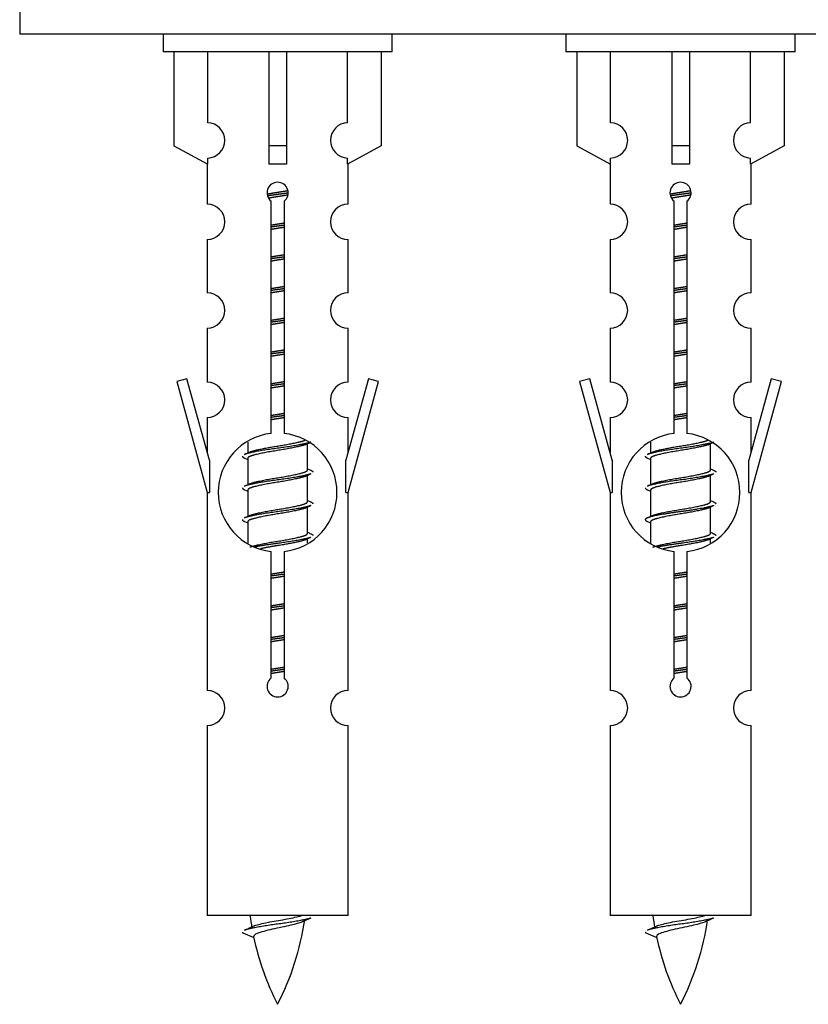
# Model space of a CAD drawing. Units: millimetres. Extents: x 0 to 1424, y 0 to 2481.
# Drawn here: x 452 to 496, y 2202 to 2258 of the extents above; entities that cross this region are included whole.
import ezdxf

# ---------------------------------------------------------------- set-up
doc = ezdxf.new("R2010")
doc.units = ezdxf.units.MM
doc.layers.add('DV2_Défaut', color=7, linetype='Continuous')
doc.layers.add('Défaut', color=7, linetype='Continuous')

# ---------------------------------------------------------------- blocks, each defined once
blk = doc.blocks.new('SE1')
at = {"layer": 'DV2_Défaut', "color": 7, "linetype": 'Continuous'}
for p, q in [((451.689, 2262.078), (451.689, 2257.078)), ((526.689, 2257.078), (451.689, 2257.078)), ((459.826, 2257.078), (459.826, 2256.078)), ((472.826, 2256.078), (472.826, 2257.078)), ((482.689, 2257.078), (482.689, 2256.078)), ((495.689, 2256.078), (495.689, 2257.078)), ((472.826, 2256.078), (459.826, 2256.078)), ((460.445, 2256.078), (460.445, 2250.751)), ((462.358, 2252.055), (462.358, 2256.078)), ((465.826, 2256.078), (465.826, 2250.751)), ((466.826, 2256.078), (466.826, 2250.751)), ((470.295, 2252.055), (470.295, 2256.078)), ((472.207, 2256.078), (472.207, 2250.751)), ((495.689, 2256.078), (482.689, 2256.078)), ((483.309, 2256.078), (483.309, 2250.751)), ((485.221, 2252.055), (485.221, 2256.078)), ((488.689, 2256.078), (488.689, 2250.751)), ((489.689, 2256.078), (489.689, 2250.751)), ((493.158, 2252.055), (493.158, 2256.078)), ((495.07, 2256.078), (495.07, 2250.751)), ((460.445, 2250.751), (462.358, 2249.699)), ((466.826, 2250.751), (465.826, 2250.751)), ((465.826, 2250.751), (465.826, 2249.699)), ((466.826, 2250.751), (466.826, 2249.699)), ((472.207, 2250.751), (470.295, 2249.699)), ((483.309, 2250.751), (485.221, 2249.699)), ((489.689, 2250.751), (488.689, 2250.751)), ((488.689, 2250.751), (488.689, 2249.699)), ((489.689, 2250.751), (489.689, 2249.699)), ((495.07, 2250.751), (493.158, 2249.699)), ((462.358, 2249.699), (462.358, 2250.056)), ((470.295, 2249.699), (470.295, 2250.056)), ((485.221, 2249.699), (485.221, 2250.056)), ((493.158, 2249.699), (493.158, 2250.056)), ((462.326, 2249.716), (462.326, 2247.435)), ((470.326, 2247.435), (470.326, 2249.716)), ((485.189, 2249.716), (485.189, 2247.435)), ((493.189, 2247.435), (493.189, 2249.716)), ((465.961, 2234.427), (465.961, 2247.602)), ((466.692, 2247.602), (466.692, 2234.427)), ((488.824, 2234.427), (488.824, 2247.602)), ((489.555, 2247.602), (489.555, 2234.427)), ((462.326, 2245.436), (462.326, 2242.407)), ((470.326, 2242.407), (470.326, 2245.436)), ((485.189, 2245.436), (485.189, 2242.407)), ((493.189, 2242.407), (493.189, 2245.436)), ((462.326, 2240.408), (462.326, 2237.334)), ((470.326, 2237.334), (470.326, 2240.408)), ((485.189, 2240.408), (485.189, 2237.334)), ((493.189, 2237.334), (493.189, 2240.408)), ((461.176, 2237.535), (460.6, 2237.368)), ((462.453, 2232.903), (461.176, 2237.535)), ((471.477, 2237.535), (470.199, 2232.903)), ((472.052, 2237.368), (471.477, 2237.535)), ((484.039, 2237.535), (483.463, 2237.368)), ((485.317, 2232.903), (484.039, 2237.535)), ((494.34, 2237.535), (493.062, 2232.903)), ((494.916, 2237.368), (494.34, 2237.535)), ((460.6, 2237.368), (462.326, 2231.078)), ((470.326, 2231.078), (472.052, 2237.368)), ((483.463, 2237.368), (485.189, 2231.078)), ((493.189, 2231.078), (494.916, 2237.368)), ((462.326, 2235.335), (462.326, 2233.364)), ((470.326, 2233.364), (470.326, 2235.335)), ((485.189, 2235.335), (485.189, 2233.364)), ((493.189, 2233.364), (493.189, 2235.335)), ((464.626, 2233.928), (464.626, 2233.321)), ((467.885, 2233.791), (468.204, 2233.934)), ((468.026, 2232.364), (468.026, 2233.854)), ((487.489, 2233.928), (487.489, 2233.321)), ((490.748, 2233.791), (491.067, 2233.934)), ((490.889, 2232.364), (490.889, 2233.854)), ((464.449, 2233.034), (464.626, 2232.955)), ((464.626, 2233.011), (464.626, 2231.521)), ((487.312, 2233.034), (487.489, 2232.955)), ((487.489, 2233.011), (487.489, 2231.521)), ((462.453, 2232.903), (462.453, 2231.078)), ((470.199, 2231.078), (470.199, 2232.903)), ((485.317, 2232.903), (485.317, 2231.078)), ((493.062, 2231.078), (493.062, 2232.903)), ((467.885, 2231.991), (468.204, 2232.134)), ((468.026, 2230.564), (468.026, 2232.054)), ((490.748, 2231.991), (491.067, 2232.134)), ((490.889, 2230.564), (490.889, 2232.054)), ((462.326, 2231.078), (462.453, 2231.078)), ((462.326, 2231.078), (462.326, 2219.848)), ((464.449, 2231.234), (464.626, 2231.155)), ((464.626, 2231.211), (464.626, 2229.721)), ((470.199, 2231.078), (470.326, 2231.078)), ((470.326, 2219.848), (470.326, 2231.078)), ((485.189, 2231.078), (485.317, 2231.078)), ((485.189, 2231.078), (485.189, 2219.848)), ((487.312, 2231.234), (487.489, 2231.155)), ((487.489, 2231.211), (487.489, 2229.721)), ((493.062, 2231.078), (493.189, 2231.078)), ((493.189, 2219.848), (493.189, 2231.078)), ((467.885, 2230.191), (468.204, 2230.334)), ((468.026, 2228.764), (468.026, 2230.254)), ((490.748, 2230.191), (491.067, 2230.334)), ((490.889, 2228.764), (490.889, 2230.254)), ((464.449, 2229.434), (464.626, 2229.355)), ((464.626, 2229.411), (464.626, 2228.206)), ((487.312, 2229.434), (487.489, 2229.355)), ((487.489, 2229.411), (487.489, 2228.206)), ((467.885, 2228.391), (468.204, 2228.534)), ((490.748, 2228.391), (491.067, 2228.534)), ((468.026, 2228.227), (468.026, 2228.454)), ((490.889, 2228.227), (490.889, 2228.454)), ((465.961, 2220.554), (465.961, 2227.728)), ((466.692, 2227.728), (466.692, 2220.554)), ((488.824, 2220.554), (488.824, 2227.728)), ((489.555, 2227.728), (489.555, 2220.554)), ((462.326, 2217.849), (462.326, 2207.078)), ((470.326, 2207.078), (470.326, 2217.849)), ((485.189, 2217.849), (485.189, 2207.078)), ((493.189, 2207.078), (493.189, 2217.849)), ((470.326, 2207.078), (462.326, 2207.078)), ((493.189, 2207.078), (485.189, 2207.078)), ((464.357, 2206.087), (464.974, 2205.823)), ((487.22, 2206.087), (487.838, 2205.823))]:
    blk.add_line(p, q, dxfattribs=at)
for centre, radius, start, end in [((462.326, 2251.056), 1, 271.7978, 88.2022), ((470.326, 2251.056), 1, 91.7978, 268.2022), ((485.189, 2251.056), 1, 271.7978, 88.2022), ((493.189, 2251.056), 1, 91.7978, 268.2022), ((466.326, 2248.078), 0.6, 307.5089, 232.4911), ((489.189, 2248.078), 0.6, 307.5089, 232.4911), ((462.326, 2246.435), 1, 270.0001, 90.0001), ((470.326, 2246.435), 1, 89.9999, 269.9999), ((485.189, 2246.435), 1, 270.0001, 90.0001), ((493.189, 2246.435), 1, 89.9999, 269.9999), ((462.326, 2241.407), 1, 270.0001, 90.0001), ((470.326, 2241.407), 1, 89.9999, 269.9999), ((485.189, 2241.407), 1, 270.0001, 90.0001), ((493.189, 2241.407), 1, 89.9999, 269.9999), ((462.326, 2236.334), 1, 270.0001, 90.0001), ((470.326, 2236.334), 1, 89.9999, 269.9999), ((485.189, 2236.334), 1, 270.0001, 90.0001), ((493.189, 2236.334), 1, 89.9999, 269.9999), ((466.326, 2231.078), 3.369, 96.2248, 263.7752), ((466.326, 2231.078), 3.369, 276.2248, 83.7752), ((489.189, 2231.078), 3.369, 96.2248, 263.7752), ((489.189, 2231.078), 3.369, 276.2248, 83.7752), ((446.737, 2273.091), 43.609, 293.9637, 294.4188), ((469.6, 2273.091), 43.609, 293.9637, 294.4188), ((485.808, 2272.038), 43.426, 245.8276, 246.0846), ((508.671, 2272.038), 43.426, 245.8276, 246.0846), ((446.737, 2271.291), 43.609, 293.9637, 294.4188), ((469.6, 2271.291), 43.609, 293.9637, 294.4188), ((485.808, 2270.238), 43.426, 245.8276, 246.0846), ((508.671, 2270.238), 43.426, 245.8276, 246.0846), ((446.737, 2269.491), 43.609, 293.9637, 294.4188), ((469.6, 2269.491), 43.609, 293.9637, 294.4188), ((485.808, 2268.438), 43.426, 245.8276, 246.0846), ((508.671, 2268.438), 43.426, 245.8276, 246.0846), ((466.326, 2220.078), 0.6, 127.5089, 52.4911), ((489.189, 2220.078), 0.6, 127.5089, 52.4911), ((462.326, 2218.848), 1, 270.0001, 90.0001), ((470.326, 2218.848), 1, 89.9999, 269.9999), ((485.189, 2218.848), 1, 270.0001, 90.0001), ((493.189, 2218.848), 1, 89.9999, 269.9999), ((480.081, 2209.084), 15.455, 187.4607, 190.151), ((452.571, 2209.084), 15.455, 332.8736, 351.6384), ((480.078, 2180.038), 29.401, 113.8205, 114.941), ((502.944, 2209.084), 15.455, 187.4607, 190.151), ((475.435, 2209.084), 15.455, 332.8736, 351.6384), ((502.942, 2180.038), 29.401, 113.8205, 114.941), ((448.502, 2242.189), 39.327, 293.9221, 294.8395), ((471.365, 2242.189), 39.327, 293.9221, 294.8395), ((480.081, 2209.084), 15.455, 192.0238, 207.1264), ((502.944, 2209.084), 15.455, 192.0238, 207.1264)]:
    blk.add_arc(centre, radius, start, end, dxfattribs=at)
for centre in [(466.326, 2247.514), (489.189, 2247.514)]:
    blk.add_ellipse(centre, major_axis=(4, 0), ratio=0.550336, start_param=1.445468, end_param=1.696124, dxfattribs=at)
for points, weights, knots in [([(465.734, 2248.014), (466.021, 2248.067), (466.326, 2248.114), (466.626, 2248.16), (466.907, 2248.212)], [0.939613556073, 0.954040621114, 1, 0.954945646648, 0.940193974749], [0, 0, 0, 0.504972, 0.504972, 1, 1, 1]), ([(488.597, 2248.014), (488.884, 2248.067), (489.189, 2248.114), (489.489, 2248.16), (489.77, 2248.212)], [0.939613556073, 0.954040621114, 1, 0.954945646648, 0.940193974749], [0, 0, 0, 0.504972, 0.504972, 1, 1, 1]), ([(466.932, 2248.073), (466.636, 2248.028), (466.326, 2247.988), (466.031, 2247.949), (465.748, 2247.906)], [0.943994856981, 0.960135845087, 1, 0.961928908056, 0.945494873924], [0, 0, 0, 0.511504, 0.511504, 1, 1, 1]), ([(466.911, 2247.96), (466.628, 2247.907), (466.326, 2247.861), (466.06, 2247.82), (465.807, 2247.774)], [0.939984768291, 0.954623807608, 1, 0.959750653178, 0.943685143671], [0, 0, 0, 0.529938, 0.529938, 1, 1, 1]), ([(489.795, 2248.073), (489.499, 2248.028), (489.189, 2247.988), (488.894, 2247.949), (488.611, 2247.906)], [0.943994856981, 0.960135845087, 1, 0.961928908056, 0.945494873924], [0, 0, 0, 0.511504, 0.511504, 1, 1, 1]), ([(489.774, 2247.96), (489.491, 2247.907), (489.189, 2247.861), (488.923, 2247.82), (488.67, 2247.774)], [0.939984768291, 0.954623807608, 1, 0.959750653178, 0.943685143671], [0, 0, 0, 0.529938, 0.529938, 1, 1, 1]), ([(465.954, 2246.254), (466.138, 2246.285), (466.326, 2246.314), (466.515, 2246.343), (466.699, 2246.375)], [0.954711593229, 0.971138154054, 1, 0.971138154054, 0.954711593229], [0, 0, 0, 0.5, 0.5, 1, 1, 1]), ([(466.699, 2246.239), (466.514, 2246.212), (466.326, 2246.188), (466.138, 2246.163), (465.954, 2246.137)], [0.959880202632, 0.975436531063, 1, 0.975436531063, 0.959880202632], [0, 0, 0, 0.5, 0.5, 1, 1, 1]), ([(466.699, 2246.122), (466.515, 2246.09), (466.326, 2246.061), (466.138, 2246.032), (465.954, 2246)], [0.954711593229, 0.971138154054, 1, 0.971138154054, 0.954711593229], [0, 0, 0, 0.5, 0.5, 1, 1, 1]), ([(488.817, 2246.254), (489.001, 2246.285), (489.189, 2246.314), (489.378, 2246.343), (489.562, 2246.375)], [0.954711593229, 0.971138154054, 1, 0.971138154054, 0.954711593229], [0, 0, 0, 0.5, 0.5, 1, 1, 1]), ([(489.562, 2246.239), (489.377, 2246.212), (489.189, 2246.188), (489.002, 2246.163), (488.817, 2246.137)], [0.959880202632, 0.975436531063, 1, 0.975436531063, 0.959880202632], [0, 0, 0, 0.5, 0.5, 1, 1, 1]), ([(489.562, 2246.122), (489.378, 2246.09), (489.189, 2246.061), (489.001, 2246.032), (488.817, 2246)], [0.954711593229, 0.971138154054, 1, 0.971138154054, 0.954711593229], [0, 0, 0, 0.5, 0.5, 1, 1, 1]), ([(465.954, 2244.454), (466.138, 2244.485), (466.326, 2244.514), (466.515, 2244.543), (466.699, 2244.575)], [0.954711593229, 0.971138154054, 1, 0.971138154054, 0.954711593229], [0, 0, 0, 0.5, 0.5, 1, 1, 1]), ([(466.699, 2244.439), (466.514, 2244.412), (466.326, 2244.388), (466.138, 2244.363), (465.954, 2244.337)], [0.959880202632, 0.975436531063, 1, 0.975436531063, 0.959880202632], [0, 0, 0, 0.5, 0.5, 1, 1, 1]), ([(466.699, 2244.322), (466.515, 2244.29), (466.326, 2244.261), (466.138, 2244.232), (465.954, 2244.2)], [0.954711593229, 0.971138154054, 1, 0.971138154054, 0.954711593229], [0, 0, 0, 0.5, 0.5, 1, 1, 1]), ([(488.817, 2244.454), (489.001, 2244.485), (489.189, 2244.514), (489.378, 2244.543), (489.562, 2244.575)], [0.954711593228, 0.971138154054, 1, 0.971138154054, 0.954711593229], [0, 0, 0, 0.5, 0.5, 1, 1, 1]), ([(489.562, 2244.439), (489.377, 2244.412), (489.189, 2244.388), (489.002, 2244.363), (488.817, 2244.337)], [0.959880202632, 0.975436531063, 1, 0.975436531063, 0.959880202632], [0, 0, 0, 0.5, 0.5, 1, 1, 1]), ([(489.562, 2244.322), (489.378, 2244.29), (489.189, 2244.261), (489.001, 2244.232), (488.817, 2244.2)], [0.954711593229, 0.971138154054, 1, 0.971138154054, 0.954711593229], [0, 0, 0, 0.5, 0.5, 1, 1, 1]), ([(465.954, 2242.654), (466.138, 2242.685), (466.326, 2242.714), (466.515, 2242.743), (466.699, 2242.775)], [0.954711593229, 0.971138154054, 1, 0.971138154054, 0.954711593229], [0, 0, 0, 0.5, 0.5, 1, 1, 1]), ([(466.699, 2242.639), (466.514, 2242.612), (466.326, 2242.588), (466.138, 2242.563), (465.954, 2242.537)], [0.959880202632, 0.975436531063, 1, 0.975436531063, 0.959880202632], [0, 0, 0, 0.5, 0.5, 1, 1, 1]), ([(466.699, 2242.522), (466.515, 2242.49), (466.326, 2242.461), (466.138, 2242.432), (465.954, 2242.4)], [0.954711593229, 0.971138154054, 1, 0.971138154054, 0.954711593229], [0, 0, 0, 0.5, 0.5, 1, 1, 1]), ([(488.817, 2242.654), (489.001, 2242.685), (489.189, 2242.714), (489.378, 2242.743), (489.562, 2242.775)], [0.954711593229, 0.971138154054, 1, 0.971138154054, 0.954711593229], [0, 0, 0, 0.5, 0.5, 1, 1, 1]), ([(489.562, 2242.639), (489.377, 2242.612), (489.189, 2242.588), (489.002, 2242.563), (488.817, 2242.537)], [0.959880202632, 0.975436531063, 1, 0.975436531063, 0.959880202632], [0, 0, 0, 0.5, 0.5, 1, 1, 1]), ([(489.562, 2242.522), (489.378, 2242.49), (489.189, 2242.461), (489.001, 2242.432), (488.817, 2242.4)], [0.954711593229, 0.971138154054, 1, 0.971138154054, 0.954711593229], [0, 0, 0, 0.5, 0.5, 1, 1, 1]), ([(465.954, 2240.854), (466.138, 2240.885), (466.326, 2240.914), (466.515, 2240.943), (466.699, 2240.975)], [0.954711593229, 0.971138154054, 1, 0.971138154054, 0.954711593229], [0, 0, 0, 0.5, 0.5, 1, 1, 1]), ([(466.699, 2240.839), (466.514, 2240.812), (466.326, 2240.788), (466.138, 2240.763), (465.954, 2240.737)], [0.959880202632, 0.975436531063, 1, 0.975436531063, 0.959880202632], [0, 0, 0, 0.5, 0.5, 1, 1, 1]), ([(488.817, 2240.854), (489.001, 2240.885), (489.189, 2240.914), (489.378, 2240.943), (489.562, 2240.975)], [0.954711593229, 0.971138154054, 1, 0.971138154054, 0.954711593229], [0, 0, 0, 0.5, 0.5, 1, 1, 1]), ([(489.562, 2240.839), (489.377, 2240.812), (489.189, 2240.788), (489.002, 2240.763), (488.817, 2240.737)], [0.959880202632, 0.975436531063, 1, 0.975436531063, 0.959880202632], [0, 0, 0, 0.5, 0.5, 1, 1, 1]), ([(466.699, 2240.722), (466.515, 2240.69), (466.326, 2240.661), (466.138, 2240.632), (465.954, 2240.6)], [0.954711593229, 0.971138154054, 1, 0.971138154054, 0.954711593229], [0, 0, 0, 0.5, 0.5, 1, 1, 1]), ([(489.562, 2240.722), (489.378, 2240.69), (489.189, 2240.661), (489.001, 2240.632), (488.817, 2240.6)], [0.954711593229, 0.971138154054, 1, 0.971138154054, 0.954711593228], [0, 0, 0, 0.5, 0.5, 1, 1, 1]), ([(465.954, 2239.054), (466.138, 2239.085), (466.326, 2239.114), (466.515, 2239.143), (466.699, 2239.175)], [0.954711593229, 0.971138154054, 1, 0.971138154054, 0.954711593229], [0, 0, 0, 0.5, 0.5, 1, 1, 1]), ([(488.817, 2239.054), (489.001, 2239.085), (489.189, 2239.114), (489.378, 2239.143), (489.562, 2239.175)], [0.954711593229, 0.971138154054, 1, 0.971138154054, 0.954711593229], [0, 0, 0, 0.5, 0.5, 1, 1, 1]), ([(466.699, 2239.039), (466.514, 2239.012), (466.326, 2238.988), (466.138, 2238.963), (465.954, 2238.937)], [0.959880202632, 0.975436531063, 1, 0.975436531063, 0.959880202632], [0, 0, 0, 0.5, 0.5, 1, 1, 1]), ([(466.699, 2238.922), (466.515, 2238.89), (466.326, 2238.861), (466.138, 2238.832), (465.954, 2238.8)], [0.954711593229, 0.971138154054, 1, 0.971138154054, 0.954711593229], [0, 0, 0, 0.5, 0.5, 1, 1, 1]), ([(489.562, 2239.039), (489.377, 2239.012), (489.189, 2238.988), (489.002, 2238.963), (488.817, 2238.937)], [0.959880202632, 0.975436531063, 1, 0.975436531063, 0.959880202632], [0, 0, 0, 0.5, 0.5, 1, 1, 1]), ([(489.562, 2238.922), (489.378, 2238.89), (489.189, 2238.861), (489.001, 2238.832), (488.817, 2238.8)], [0.954711593229, 0.971138154054, 1, 0.971138154054, 0.954711593229], [0, 0, 0, 0.5, 0.5, 1, 1, 1]), ([(465.954, 2237.254), (466.138, 2237.285), (466.326, 2237.314), (466.515, 2237.343), (466.699, 2237.375)], [0.954711593229, 0.971138154054, 1, 0.971138154054, 0.954711593229], [0, 0, 0, 0.5, 0.5, 1, 1, 1]), ([(466.699, 2237.239), (466.514, 2237.212), (466.326, 2237.188), (466.138, 2237.163), (465.954, 2237.137)], [0.959880202632, 0.975436531063, 1, 0.975436531063, 0.959880202632], [0, 0, 0, 0.5, 0.5, 1, 1, 1]), ([(466.699, 2237.122), (466.515, 2237.09), (466.326, 2237.061), (466.138, 2237.032), (465.954, 2237)], [0.954711593229, 0.971138154054, 1, 0.971138154054, 0.954711593229], [0, 0, 0, 0.5, 0.5, 1, 1, 1]), ([(488.817, 2237.254), (489.001, 2237.285), (489.189, 2237.314), (489.378, 2237.343), (489.562, 2237.375)], [0.954711593229, 0.971138154054, 1, 0.971138154054, 0.954711593229], [0, 0, 0, 0.5, 0.5, 1, 1, 1]), ([(489.562, 2237.239), (489.377, 2237.212), (489.189, 2237.188), (489.002, 2237.163), (488.817, 2237.137)], [0.959880202632, 0.975436531063, 1, 0.975436531063, 0.959880202632], [0, 0, 0, 0.5, 0.5, 1, 1, 1]), ([(489.562, 2237.122), (489.378, 2237.09), (489.189, 2237.061), (489.001, 2237.032), (488.817, 2237)], [0.954711593229, 0.971138154054, 1, 0.971138154054, 0.954711593229], [0, 0, 0, 0.5, 0.5, 1, 1, 1]), ([(465.954, 2235.454), (466.138, 2235.485), (466.326, 2235.514), (466.515, 2235.543), (466.699, 2235.575)], [0.954711593229, 0.971138154054, 1, 0.971138154054, 0.954711593229], [0, 0, 0, 0.5, 0.5, 1, 1, 1]), ([(466.699, 2235.439), (466.514, 2235.412), (466.326, 2235.388), (466.138, 2235.363), (465.954, 2235.337)], [0.959880202632, 0.975436531063, 1, 0.975436531063, 0.959880202632], [0, 0, 0, 0.5, 0.5, 1, 1, 1]), ([(466.699, 2235.322), (466.515, 2235.29), (466.326, 2235.261), (466.138, 2235.232), (465.954, 2235.2)], [0.954711593229, 0.971138154054, 1, 0.971138154054, 0.954711593229], [0, 0, 0, 0.5, 0.5, 1, 1, 1]), ([(488.817, 2235.454), (489.001, 2235.485), (489.189, 2235.514), (489.378, 2235.543), (489.562, 2235.575)], [0.954711593229, 0.971138154054, 1, 0.971138154054, 0.954711593229], [0, 0, 0, 0.5, 0.5, 1, 1, 1]), ([(489.562, 2235.439), (489.377, 2235.412), (489.189, 2235.388), (489.002, 2235.363), (488.817, 2235.337)], [0.959880202632, 0.975436531063, 1, 0.975436531063, 0.959880202632], [0, 0, 0, 0.5, 0.5, 1, 1, 1]), ([(489.562, 2235.322), (489.378, 2235.29), (489.189, 2235.261), (489.001, 2235.232), (488.817, 2235.2)], [0.954711593229, 0.971138154054, 1, 0.971138154054, 0.954711593229], [0, 0, 0, 0.5, 0.5, 1, 1, 1]), ([(468.202, 2233.934), (468.144, 2233.91), (468.058, 2233.888), (467.481, 2233.738), (466.326, 2233.588), (465.172, 2233.438), (464.594, 2233.288), (464.509, 2233.265), (464.45, 2233.242)], [0.962852408417, 0.97772155243, 1, 0.866025403784, 1, 0.866025403784, 1, 0.977713110418, 0.962841140698], [0, 0, 0, 0.0712877, 0.0712877, 0.4999865, 0.4999865, 0.9286853, 0.9286853, 1, 1, 1]), ([(467.887, 2233.792), (467.848, 2233.776), (467.799, 2233.761), (467.308, 2233.611), (466.326, 2233.461), (465.345, 2233.311), (464.854, 2233.161), (464.626, 2233.091), (464.626, 2233.011)], [0.972776584214, 0.984623505403, 1, 0.866025403784, 1, 0.866025403784, 1, 0.933012701892, 0.933012701892], [0, 0, 0, 0.043894, 0.043894, 0.426336, 0.426336, 0.808779, 0.808779, 1, 1, 1]), ([(464.763, 2233.382), (464.803, 2233.398), (464.854, 2233.414), (465.345, 2233.564), (466.326, 2233.714), (467.308, 2233.864), (467.799, 2234.014), (467.853, 2234.031), (467.894, 2234.048)], [0.972032873102, 0.984138584193, 1, 0.866025403784, 1, 0.866025403784, 1, 0.983253175473, 0.970693057078], [0, 0, 0, 0.052773, 0.052773, 0.498527, 0.498527, 0.944281, 0.944281, 1, 1, 1]), ([(491.066, 2233.934), (491.007, 2233.91), (490.922, 2233.888), (490.344, 2233.738), (489.189, 2233.588), (488.035, 2233.438), (487.457, 2233.288), (487.372, 2233.265), (487.313, 2233.242)], [0.962852408417, 0.97772155243, 1, 0.866025403784, 1, 0.866025403784, 1, 0.977713110418, 0.962841140698], [0, 0, 0, 0.071288, 0.071288, 0.499986, 0.499986, 0.928685, 0.928685, 1, 1, 1]), ([(490.751, 2233.792), (490.711, 2233.776), (490.662, 2233.761), (490.171, 2233.611), (489.189, 2233.461), (488.208, 2233.311), (487.717, 2233.161), (487.489, 2233.091), (487.489, 2233.011)], [0.972776584214, 0.984623505403, 1, 0.866025403784, 1, 0.866025403784, 1, 0.933012701892, 0.933012701892], [0, 0, 0, 0.043894, 0.043894, 0.426336, 0.426336, 0.808779, 0.808779, 1, 1, 1]), ([(487.626, 2233.382), (487.666, 2233.398), (487.717, 2233.414), (488.208, 2233.564), (489.189, 2233.714), (490.171, 2233.864), (490.662, 2234.014), (490.716, 2234.031), (490.758, 2234.048)], [0.972032873102, 0.984138584193, 1, 0.866025403784, 1, 0.866025403784, 1, 0.983253175473, 0.970693057078], [0, 0, 0, 0.052773, 0.052773, 0.498527, 0.498527, 0.944281, 0.944281, 1, 1, 1]), ([(468.202, 2232.134), (468.144, 2232.11), (468.058, 2232.088), (467.481, 2231.938), (466.326, 2231.788), (465.172, 2231.638), (464.594, 2231.488), (464.509, 2231.465), (464.45, 2231.442)], [0.962852408417, 0.97772155243, 1, 0.866025403784, 1, 0.866025403784, 1, 0.977713110418, 0.962841140698], [0, 0, 0, 0.071288, 0.071288, 0.499986, 0.499986, 0.928685, 0.928685, 1, 1, 1]), ([(467.887, 2231.992), (467.848, 2231.976), (467.799, 2231.961), (467.308, 2231.811), (466.326, 2231.661), (465.345, 2231.511), (464.854, 2231.361), (464.626, 2231.291), (464.626, 2231.211)], [0.972776584214, 0.984623505403, 1, 0.866025403784, 1, 0.866025403784, 1, 0.933012701892, 0.933012701892], [0, 0, 0, 0.043894, 0.043894, 0.426336, 0.426336, 0.808779, 0.808779, 1, 1, 1]), ([(464.763, 2231.582), (464.803, 2231.598), (464.854, 2231.614), (465.345, 2231.764), (466.326, 2231.914), (467.308, 2232.064), (467.799, 2232.214), (468.026, 2232.284), (468.026, 2232.364)], [0.972032873102, 0.984138584193, 1, 0.866025403784, 1, 0.866025403784, 1, 0.933012701892, 0.933012701892], [0, 0, 0, 0.045215, 0.045215, 0.427129, 0.427129, 0.809043, 0.809043, 1, 1, 1]), ([(491.066, 2232.134), (491.007, 2232.11), (490.922, 2232.088), (490.344, 2231.938), (489.189, 2231.788), (488.035, 2231.638), (487.457, 2231.488), (487.372, 2231.465), (487.313, 2231.442)], [0.962852408417, 0.97772155243, 1, 0.866025403784, 1, 0.866025403784, 1, 0.977713110418, 0.962841140698], [0, 0, 0, 0.071288, 0.071288, 0.499986, 0.499986, 0.928685, 0.928685, 1, 1, 1]), ([(490.751, 2231.992), (490.711, 2231.976), (490.662, 2231.961), (490.171, 2231.811), (489.189, 2231.661), (488.208, 2231.511), (487.717, 2231.361), (487.489, 2231.291), (487.489, 2231.211)], [0.972776584214, 0.984623505403, 1, 0.866025403784, 1, 0.866025403784, 1, 0.933012701892, 0.933012701892], [0, 0, 0, 0.043894, 0.043894, 0.426336, 0.426336, 0.808779, 0.808779, 1, 1, 1]), ([(487.626, 2231.582), (487.666, 2231.598), (487.717, 2231.614), (488.208, 2231.764), (489.189, 2231.914), (490.171, 2232.064), (490.662, 2232.214), (490.889, 2232.284), (490.889, 2232.364)], [0.972032873102, 0.984138584193, 1, 0.866025403784, 1, 0.866025403784, 1, 0.933012701892, 0.933012701892], [0, 0, 0, 0.045215, 0.045215, 0.427129, 0.427129, 0.809043, 0.809043, 1, 1, 1]), ([(468.202, 2230.334), (468.144, 2230.31), (468.058, 2230.288), (467.481, 2230.138), (466.326, 2229.988), (465.172, 2229.838), (464.594, 2229.688), (464.509, 2229.665), (464.45, 2229.642)], [0.962852408417, 0.97772155243, 1, 0.866025403784, 1, 0.866025403784, 1, 0.977713110418, 0.962841140698], [0, 0, 0, 0.071288, 0.071288, 0.499986, 0.499986, 0.928685, 0.928685, 1, 1, 1]), ([(464.763, 2229.782), (464.803, 2229.798), (464.854, 2229.814), (465.345, 2229.964), (466.326, 2230.114), (467.308, 2230.264), (467.799, 2230.414), (468.026, 2230.484), (468.026, 2230.564)], [0.972032873102, 0.984138584193, 1, 0.866025403784, 1, 0.866025403784, 1, 0.933012701892, 0.933012701892], [0, 0, 0, 0.045215, 0.045215, 0.427129, 0.427129, 0.809043, 0.809043, 1, 1, 1]), ([(491.066, 2230.334), (491.007, 2230.31), (490.922, 2230.288), (490.344, 2230.138), (489.189, 2229.988), (488.035, 2229.838), (487.457, 2229.688), (486.988, 2229.566), (487.314, 2229.433)], [0.962852408417, 0.97772155243, 1, 0.866025403784, 1, 0.866025403784, 1, 0.888253018409, 0.962920301125], [0, 0, 0, 0.055423, 0.055423, 0.388714, 0.388714, 0.722005, 0.722005, 1, 1, 1]), ([(487.626, 2229.782), (487.666, 2229.798), (487.717, 2229.814), (488.208, 2229.964), (489.189, 2230.114), (490.171, 2230.264), (490.662, 2230.414), (490.889, 2230.484), (490.889, 2230.564)], [0.972032873102, 0.984138584193, 1, 0.866025403784, 1, 0.866025403784, 1, 0.933012701892, 0.933012701892], [0, 0, 0, 0.045215, 0.045215, 0.427129, 0.427129, 0.809043, 0.809043, 1, 1, 1]), ([(467.887, 2230.192), (467.848, 2230.176), (467.799, 2230.161), (467.308, 2230.011), (466.326, 2229.861), (465.345, 2229.711), (464.854, 2229.561), (464.626, 2229.491), (464.626, 2229.411)], [0.972776584214, 0.984623505403, 1, 0.866025403784, 1, 0.866025403784, 1, 0.933012701892, 0.933012701892], [0, 0, 0, 0.043894, 0.043894, 0.426336, 0.426336, 0.808779, 0.808779, 1, 1, 1]), ([(490.751, 2230.192), (490.711, 2230.176), (490.662, 2230.161), (490.171, 2230.011), (489.189, 2229.861), (488.208, 2229.711), (487.717, 2229.561), (487.489, 2229.491), (487.489, 2229.411)], [0.972776584214, 0.984623505403, 1, 0.866025403784, 1, 0.866025403784, 1, 0.933012701892, 0.933012701892], [0, 0, 0, 0.043894, 0.043894, 0.426336, 0.426336, 0.808779, 0.808779, 1, 1, 1]), ([(464.763, 2227.982), (464.803, 2227.998), (464.854, 2228.014), (465.345, 2228.164), (466.326, 2228.314), (467.308, 2228.464), (467.799, 2228.614), (468.026, 2228.684), (468.026, 2228.764)], [0.972032873102, 0.984138584193, 1, 0.866025403784, 1, 0.866025403784, 1, 0.933012701892, 0.933012701892], [0, 0, 0, 0.045215, 0.045215, 0.427129, 0.427129, 0.809043, 0.809043, 1, 1, 1]), ([(468.202, 2228.534), (468.144, 2228.51), (468.058, 2228.488), (467.481, 2228.338), (466.326, 2228.188), (465.565, 2228.089), (464.996, 2227.977)], [0.962852408417, 0.97772155243, 1, 0.866025403784, 1, 0.907383470239, 0.942818404372], [0, 0, 0, 0.089519, 0.089519, 0.627851, 0.627851, 1, 1, 1]), ([(487.626, 2227.982), (487.666, 2227.998), (487.717, 2228.014), (488.208, 2228.164), (489.189, 2228.314), (490.171, 2228.464), (490.662, 2228.614), (490.889, 2228.684), (490.889, 2228.764)], [0.972032873102, 0.984138584193, 1, 0.866025403784, 1, 0.866025403784, 1, 0.933012701892, 0.933012701892], [0, 0, 0, 0.045215, 0.045215, 0.427129, 0.427129, 0.809043, 0.809043, 1, 1, 1]), ([(491.066, 2228.534), (491.007, 2228.51), (490.922, 2228.488), (490.344, 2228.338), (489.189, 2228.188), (488.428, 2228.089), (487.859, 2227.977)], [0.962852408417, 0.97772155243, 1, 0.866025403784, 1, 0.907383470239, 0.942818404372], [0, 0, 0, 0.089519, 0.089519, 0.627851, 0.627851, 1, 1, 1]), ([(467.887, 2228.392), (467.848, 2228.376), (467.799, 2228.361), (467.308, 2228.211), (466.326, 2228.061), (465.787, 2227.979), (465.346, 2227.884)], [0.972776584214, 0.984623505403, 1, 0.866025403784, 1, 0.921611656357, 0.934953127062], [0, 0, 0, 0.067518, 0.067518, 0.655798, 0.655798, 1, 1, 1]), ([(490.751, 2228.392), (490.711, 2228.376), (490.662, 2228.361), (490.171, 2228.211), (489.189, 2228.061), (488.65, 2227.979), (488.209, 2227.884)], [0.972776584214, 0.984623505403, 1, 0.866025403784, 1, 0.921611656357, 0.934953127062], [0, 0, 0, 0.0675179, 0.0675179, 0.6557981, 0.6557981, 1, 1, 1]), ([(465.954, 2226.454), (466.138, 2226.485), (466.326, 2226.514), (466.515, 2226.543), (466.699, 2226.575)], [0.954711593229, 0.971138154054, 1, 0.971138154054, 0.954711593229], [0, 0, 0, 0.5, 0.5, 1, 1, 1]), ([(466.699, 2226.439), (466.514, 2226.412), (466.326, 2226.388), (466.138, 2226.363), (465.954, 2226.337)], [0.959880202632, 0.975436531063, 1, 0.975436531063, 0.959880202632], [0, 0, 0, 0.5, 0.5, 1, 1, 1]), ([(466.699, 2226.322), (466.515, 2226.29), (466.326, 2226.261), (466.138, 2226.232), (465.954, 2226.2)], [0.954711593229, 0.971138154054, 1, 0.971138154054, 0.954711593229], [0, 0, 0, 0.5, 0.5, 1, 1, 1]), ([(488.817, 2226.454), (489.001, 2226.485), (489.189, 2226.514), (489.378, 2226.543), (489.562, 2226.575)], [0.954711593229, 0.971138154054, 1, 0.971138154054, 0.954711593229], [0, 0, 0, 0.5, 0.5, 1, 1, 1]), ([(489.562, 2226.439), (489.377, 2226.412), (489.189, 2226.388), (489.002, 2226.363), (488.817, 2226.337)], [0.959880202632, 0.975436531063, 1, 0.975436531063, 0.959880202632], [0, 0, 0, 0.5, 0.5, 1, 1, 1]), ([(489.562, 2226.322), (489.378, 2226.29), (489.189, 2226.261), (489.001, 2226.232), (488.817, 2226.2)], [0.954711593229, 0.971138154054, 1, 0.971138154054, 0.954711593229], [0, 0, 0, 0.5, 0.5, 1, 1, 1]), ([(465.954, 2224.654), (466.138, 2224.685), (466.326, 2224.714), (466.515, 2224.743), (466.699, 2224.775)], [0.954711593229, 0.971138154054, 1, 0.971138154054, 0.954711593229], [0, 0, 0, 0.5, 0.5, 1, 1, 1]), ([(466.699, 2224.639), (466.514, 2224.612), (466.326, 2224.588), (466.138, 2224.563), (465.954, 2224.537)], [0.959880202632, 0.975436531063, 1, 0.975436531063, 0.959880202632], [0, 0, 0, 0.5, 0.5, 1, 1, 1]), ([(488.817, 2224.654), (489.001, 2224.685), (489.189, 2224.714), (489.378, 2224.743), (489.562, 2224.775)], [0.954711593229, 0.971138154054, 1, 0.971138154054, 0.954711593229], [0, 0, 0, 0.5, 0.5, 1, 1, 1]), ([(489.562, 2224.639), (489.377, 2224.612), (489.189, 2224.588), (489.002, 2224.563), (488.817, 2224.537)], [0.959880202632, 0.975436531063, 1, 0.975436531063, 0.959880202632], [0, 0, 0, 0.5, 0.5, 1, 1, 1]), ([(466.699, 2224.522), (466.515, 2224.49), (466.326, 2224.461), (466.138, 2224.432), (465.954, 2224.4)], [0.954711593229, 0.971138154054, 1, 0.971138154054, 0.954711593229], [0, 0, 0, 0.5, 0.5, 1, 1, 1]), ([(489.562, 2224.522), (489.378, 2224.49), (489.189, 2224.461), (489.001, 2224.432), (488.817, 2224.4)], [0.954711593229, 0.971138154054, 1, 0.971138154054, 0.954711593229], [0, 0, 0, 0.5, 0.5, 1, 1, 1]), ([(465.954, 2222.854), (466.138, 2222.885), (466.326, 2222.914), (466.515, 2222.943), (466.699, 2222.975)], [0.954711593229, 0.971138154054, 1, 0.971138154054, 0.954711593229], [0, 0, 0, 0.5, 0.5, 1, 1, 1]), ([(488.817, 2222.854), (489.001, 2222.885), (489.189, 2222.914), (489.378, 2222.943), (489.562, 2222.975)], [0.954711593228, 0.971138154054, 1, 0.971138154054, 0.954711593229], [0, 0, 0, 0.5, 0.5, 1, 1, 1]), ([(466.699, 2222.839), (466.514, 2222.812), (466.326, 2222.788), (466.138, 2222.763), (465.954, 2222.737)], [0.959880202632, 0.975436531063, 1, 0.975436531063, 0.959880202632], [0, 0, 0, 0.5, 0.5, 1, 1, 1]), ([(466.699, 2222.722), (466.515, 2222.69), (466.326, 2222.661), (466.138, 2222.632), (465.954, 2222.6)], [0.954711593229, 0.971138154054, 1, 0.971138154054, 0.954711593229], [0, 0, 0, 0.5, 0.5, 1, 1, 1]), ([(489.562, 2222.839), (489.377, 2222.812), (489.189, 2222.788), (489.002, 2222.763), (488.817, 2222.737)], [0.959880202632, 0.975436531063, 1, 0.975436531063, 0.959880202632], [0, 0, 0, 0.5, 0.5, 1, 1, 1]), ([(489.562, 2222.722), (489.378, 2222.69), (489.189, 2222.661), (489.001, 2222.632), (488.817, 2222.6)], [0.954711593229, 0.971138154054, 1, 0.971138154054, 0.954711593229], [0, 0, 0, 0.5, 0.5, 1, 1, 1]), ([(465.954, 2221.054), (466.138, 2221.085), (466.326, 2221.114), (466.515, 2221.143), (466.699, 2221.175)], [0.954711593229, 0.971138154054, 1, 0.971138154054, 0.954711593229], [0, 0, 0, 0.5, 0.5, 1, 1, 1]), ([(466.699, 2221.039), (466.514, 2221.012), (466.326, 2220.988), (466.138, 2220.963), (465.954, 2220.937)], [0.959880202632, 0.975436531063, 1, 0.975436531063, 0.959880202632], [0, 0, 0, 0.5, 0.5, 1, 1, 1]), ([(466.699, 2220.922), (466.515, 2220.89), (466.326, 2220.861), (466.138, 2220.832), (465.954, 2220.8)], [0.954711593229, 0.971138154054, 1, 0.971138154054, 0.954711593228], [0, 0, 0, 0.5, 0.5, 1, 1, 1]), ([(488.817, 2221.054), (489.001, 2221.085), (489.189, 2221.114), (489.378, 2221.143), (489.562, 2221.175)], [0.954711593229, 0.971138154054, 1, 0.971138154054, 0.954711593229], [0, 0, 0, 0.5, 0.5, 1, 1, 1]), ([(489.562, 2221.039), (489.377, 2221.012), (489.189, 2220.988), (489.002, 2220.963), (488.817, 2220.937)], [0.959880202632, 0.975436531063, 1, 0.975436531063, 0.959880202632], [0, 0, 0, 0.5, 0.5, 1, 1, 1]), ([(489.562, 2220.922), (489.378, 2220.89), (489.189, 2220.861), (489.001, 2220.832), (488.817, 2220.8)], [0.954711593229, 0.971138154054, 1, 0.971138154054, 0.954711593229], [0, 0, 0, 0.5, 0.5, 1, 1, 1]), ([(468.202, 2206.934), (468.144, 2206.91), (468.058, 2206.888), (467.481, 2206.738), (466.326, 2206.588), (465.172, 2206.438), (464.594, 2206.288), (464.509, 2206.265), (464.45, 2206.242)], [0.962852408417, 0.97772155243, 1, 0.866025403784, 1, 0.866025403784, 1, 0.977712975161, 0.962840960185], [0, 0, 0, 0.071288, 0.071288, 0.499986, 0.499986, 0.928685, 0.928685, 1, 1, 1]), ([(491.066, 2206.934), (491.007, 2206.91), (490.922, 2206.888), (490.344, 2206.738), (489.189, 2206.588), (488.035, 2206.438), (487.457, 2206.288), (487.372, 2206.265), (487.313, 2206.242)], [0.962852408417, 0.97772155243, 1, 0.866025403784, 1, 0.866025403784, 1, 0.977712975161, 0.962840960185], [0, 0, 0, 0.071288, 0.071288, 0.499986, 0.499986, 0.928685, 0.928685, 1, 1, 1])]:
    blk.add_rational_spline(points, weights, degree=2, knots=knots, dxfattribs=at)
for points, weights in [([(464.326, 2233.138), (464.326, 2233.084), (464.451, 2233.033)], [0.933012701892, 0.933012701892, 0.962920301125]), ([(487.189, 2233.138), (487.189, 2233.084), (487.314, 2233.033)], [0.933012701892, 0.933012701892, 0.962920301125]), ([(468.202, 2232.342), (468.326, 2232.291), (468.326, 2232.238)], [0.962902020678, 0.933012701892, 0.933012701892]), ([(491.065, 2232.342), (491.189, 2232.291), (491.189, 2232.238)], [0.962902020678, 0.933012701892, 0.933012701892]), ([(464.326, 2231.338), (464.326, 2231.284), (464.451, 2231.233)], [0.933012701892, 0.933012701892, 0.962920301125]), ([(487.189, 2231.338), (487.189, 2231.284), (487.314, 2231.233)], [0.933012701892, 0.933012701892, 0.962920301125]), ([(468.202, 2230.542), (468.326, 2230.491), (468.326, 2230.438)], [0.962902020678, 0.933012701892, 0.933012701892]), ([(491.065, 2230.542), (491.189, 2230.491), (491.189, 2230.438)], [0.962902020678, 0.933012701892, 0.933012701892]), ([(464.326, 2229.538), (464.326, 2229.484), (464.451, 2229.433)], [0.933012701892, 0.933012701892, 0.962920301125]), ([(468.202, 2228.742), (468.326, 2228.691), (468.326, 2228.638)], [0.962902020678, 0.933012701892, 0.933012701892]), ([(491.065, 2228.742), (491.189, 2228.691), (491.189, 2228.638)], [0.962902020678, 0.933012701892, 0.933012701892]), ([(464.326, 2206.138), (464.326, 2206.112), (464.357, 2206.087)], [0.933012701895, 0.933012830749, 0.940142517854]), ([(487.19, 2206.138), (487.19, 2206.112), (487.22, 2206.087)], [0.933012701895, 0.933012830749, 0.940142517854])]:
    blk.add_rational_spline(points, weights, degree=2, dxfattribs=at)
for points, knots in [([(464.99, 2206.486), (465.004, 2206.492), (465.018, 2206.497), (465.19, 2206.558), (465.45, 2206.623), (466.066, 2206.747), (466.421, 2206.799), (467.074, 2206.919), (467.37, 2206.983), (467.626, 2207.052), (467.668, 2207.065), (467.706, 2207.078)], [0, 0, 0, 0, 0.029349, 0.029349, 0.330025, 0.330025, 0.6307, 0.6307, 0.931376, 0.931376, 1, 1, 1, 1]), ([(487.853, 2206.486), (487.867, 2206.492), (487.881, 2206.497), (488.054, 2206.558), (488.313, 2206.623), (488.93, 2206.747), (489.284, 2206.799), (489.937, 2206.919), (490.234, 2206.983), (490.489, 2207.052), (490.532, 2207.065), (490.569, 2207.078)], [0, 0, 0, 0, 0.029349, 0.029349, 0.330025, 0.330025, 0.6307, 0.6307, 0.931376, 0.931376, 1, 1, 1, 1]), ([(467.696, 2206.704), (467.557, 2206.644), (467.337, 2206.586), (466.751, 2206.442), (466.37, 2206.373), (465.675, 2206.219), (465.365, 2206.132), (465.025, 2205.997), (464.952, 2205.933), (464.966, 2205.867)], [0, 0, 0, 0, 0.23254, 0.23254, 0.508334, 0.508334, 0.784127, 0.784127, 1, 1, 1, 1]), ([(490.559, 2206.704), (490.42, 2206.644), (490.2, 2206.586), (489.614, 2206.442), (489.233, 2206.373), (488.538, 2206.219), (488.228, 2206.132), (487.888, 2205.997), (487.815, 2205.933), (487.829, 2205.867)], [0, 0, 0, 0, 0.23254, 0.23254, 0.508334, 0.508334, 0.784127, 0.784127, 1, 1, 1, 1])]:
    blk.add_open_spline(points, degree=3, knots=knots, dxfattribs=at)

msp = doc.modelspace()

# ---------------------------------------------------------------- block references
at = {"layer": 'Défaut'}
msp.add_blockref('SE1', (0, 0), dxfattribs=at)

doc.saveas('drawing.dxf')
